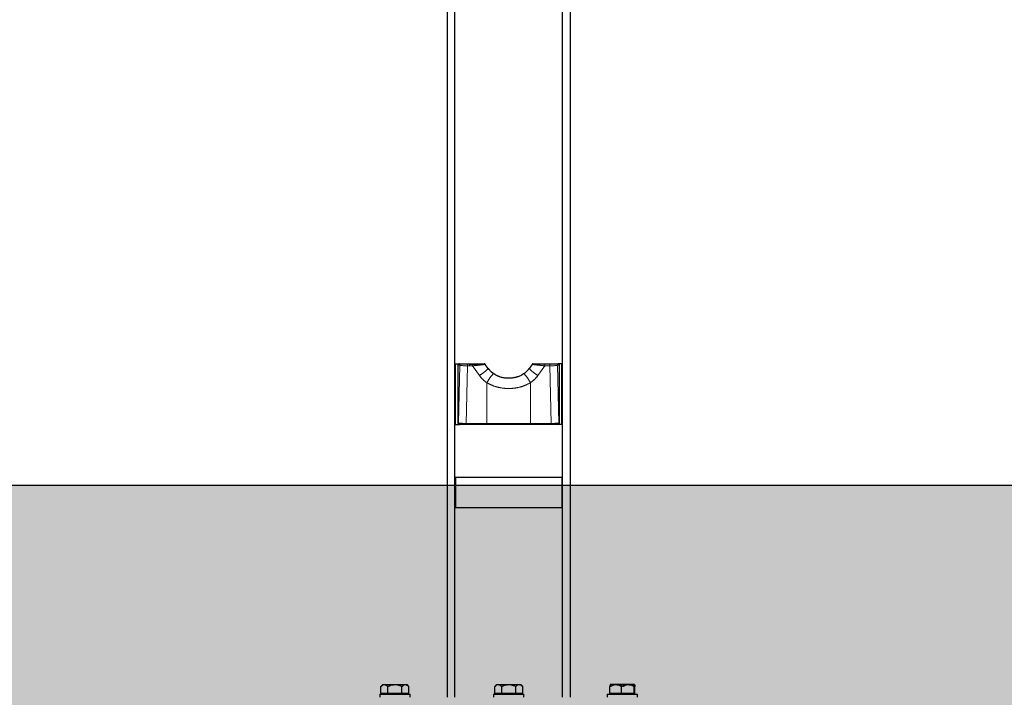
# Model space of a CAD drawing. Units: millimetres. Extents: x 19 to 6079, y 22 to 7479.
# Drawn here: x 1176 to 1825, y 920 to 1367 of the extents above; entities that cross this region are included whole.
import ezdxf

# ---------------------------------------------------------------- set-up
doc = ezdxf.new("R2010")
doc.units = ezdxf.units.MM
doc.header["$LTSCALE"] = 30
doc.linetypes.add('SLD-Phantom', pattern=[12.7, 6.35, -1.27, 1.27, -1.27, 1.27, -1.27])
doc.linetypes.add('SLD-Solid', pattern=[0])
doc.layers.add('-FORMAT-', color=7, linetype='SLD-Solid')
doc.styles.add('SLDTEXTSTYLE1', font='TXT', dxfattribs={"width": 0.605})
doc.dimstyles.new('SLDDIMSTYLE0', dxfattribs={"dimtxt": 60, "dimasz": 75, "dimexe": 0, "dimexo": 0.0625, "dimgap": 15, "dimtad": 1, "dimdec": 1, "dimrnd": 1e-09, "dimzin": 12, "dimdsep": 46, "dimtxsty": 'SLDTEXTSTYLE1', "dimsah": 1, "dimcen": 0.09, "dimadec": 0, "dimazin": 3, "dimtfac": 1, "dimtdec": 1, "dimtofl": 0, "dimtmove": 0, "dimatfit": 3, "dimfxl": 1, "dimfrac": 2, "dimtolj": 1, "dimtzin": 12, "dimarcsym": 0})

# ---------------------------------------------------------------- blocks, each defined once
blk = doc.blocks.new('_D_2')
at = {"layer": '-FORMAT-'}
for p, q in [((1555.87, 1800.18), (2158.37, 1800.18)), ((2128.37, 1800.18), (2128.37, 1060.18))]:
    blk.add_line(p, q, dxfattribs=at)
for points in [[(2128.37, 1800.18), (2116.37, 1725.18), (2140.37, 1725.18)], [(2128.37, 1060.18), (2140.37, 1135.18), (2116.37, 1135.18)]]:
    blk.add_solid(points, dxfattribs=at)
at = {"layer": '-FORMAT-', "insert": (2051.03, 1361.43), "char_height": 60, "attachment_point": 1, "rotation": 90, "style": 'SLDTEXTSTYLE1'}
blk.add_mtext('740', dxfattribs=at)

msp = doc.modelspace()

# ---------------------------------------------------------------- hatches: boundary and pattern name
at = {"layer": '-FORMAT-'}
h = msp.add_hatch(dxfattribs=at)
h.set_pattern_fill('AR-SAND', color=256, scale=0.3333333, style=0)
edge = h.paths.add_edge_path(flags=0)
edge.add_line((5834.1, 1060.18), (277.59, 1060.18))
edge.add_spline(control_points=[(277.59, 1060.18), (566.34, 794.83), (329.69, 664.29), (1012.18, 529.81), (1540.37, 640.68), (2175.15, 401.58), (4712.39, 754.36), (5649.19, 264.69), (5834.1, 1060.18)], knot_values=[0, 0, 0, 0, 0.254767, 0.277881, 0.343087, 0.50346, 0.692913, 1, 1, 1, 1], weights=[1, 1, 1, 1, 1, 1, 1, 1, 1], degree=3, periodic=0)

# ---------------------------------------------------------------- linework, layer by layer
msp.add_line((219.31, 1060.18), (5948.49, 1060.18), dxfattribs=at)
msp.add_open_spline([(277.59, 1060.18), (566.34, 794.83), (329.69, 664.29), (1012.18, 529.81), (1540.37, 640.68), (2175.15, 401.58), (4712.39, 754.36), (5649.19, 264.69), (5834.1, 1060.18)], degree=3, knots=[0, 0, 0, 0, 0.254767, 0.277881, 0.343087, 0.50346, 0.692913, 1, 1, 1, 1], dxfattribs=at)
at = {"color": 7, "linetype": 'SLD-Solid'}
for p, q in [((1457.87, 1787.18), (1457.87, 920.18)), ((1462.87, 920.18), (1462.87, 1787.18)), ((1533.87, 920.18), (1533.87, 1787.18)), ((1538.87, 1787.18), (1538.87, 920.18)), ((1463.37, 1100.18), (1463.37, 1140.18)), ((1463.37, 1140.18), (1465.89, 1140.18)), ((1464.89, 1139.18), (1464.89, 1101.18)), ((1464.89, 1139.18), (1464.89, 1139.18)), ((1465.89, 1140.18), (1467.1, 1140.18)), ((1467.1, 1140.18), (1471.61, 1140.18)), ((1471.61, 1140.18), (1474.85, 1140.18)), ((1484.92, 1137.01), (1482.93, 1139.76)), ((1513.81, 1139.75), (1511.83, 1137.01)), ((1513.78, 1139.77), (1513.95, 1139.76)), ((1521.89, 1140.18), (1525.13, 1140.18)), ((1525.13, 1140.18), (1529.64, 1140.18)), ((1529.64, 1140.18), (1530.86, 1140.18)), ((1533.37, 1140.18), (1530.86, 1140.18)), ((1531.86, 1101.18), (1531.86, 1139.18)), ((1531.86, 1139.18), (1531.86, 1139.18)), ((1533.37, 1100.18), (1533.37, 1140.18)), ((1488.98, 1133.3), (1488.52, 1133.59)), ((1508.22, 1133.59), (1507.51, 1133.1)), ((1463.37, 1100.18), (1465.89, 1100.18)), ((1464.89, 1101.18), (1464.89, 1101.18)), ((1466.24, 1100.18), (1465.89, 1100.18)), ((1470.75, 1100.18), (1466.24, 1100.18)), ((1484.27, 1100.18), (1470.75, 1100.18)), ((1512.47, 1100.18), (1484.27, 1100.18)), ((1526, 1100.18), (1512.47, 1100.18)), ((1530.5, 1100.18), (1526, 1100.18)), ((1530.86, 1100.18), (1530.5, 1100.18)), ((1533.37, 1100.18), (1530.86, 1100.18)), ((1531.86, 1101.18), (1531.86, 1101.18)), ((1533.37, 1065.18), (1463.37, 1065.18)), ((1463.37, 1065.18), (1463.37, 1060.18)), ((1533.37, 1065.18), (1533.37, 1060.18)), ((1463.37, 1060.18), (1463.37, 1045.18)), ((1533.37, 1060.18), (1533.37, 1045.18)), ((1533.37, 1045.18), (1463.37, 1045.18)), ((1415.38, 928.58), (1414.13, 927.33)), ((1414.13, 922.68), (1414.13, 927.33)), ((1416.44, 922.68), (1414.13, 922.68)), ((1415.37, 922.68), (1415.37, 922.18)), ((1415.38, 928.58), (1431.36, 928.58)), ((1418.75, 922.68), (1416.44, 922.68)), ((1418.75, 922.68), (1418.75, 927.33)), ((1423.37, 922.68), (1418.75, 922.68)), ((1427.99, 922.68), (1423.37, 922.68)), ((1427.99, 922.68), (1427.99, 927.33)), ((1430.3, 922.68), (1427.99, 922.68)), ((1432.61, 922.68), (1430.3, 922.68)), ((1432.61, 927.33), (1431.36, 928.58)), ((1431.37, 922.18), (1431.37, 922.68)), ((1432.61, 922.68), (1432.61, 927.33)), ((1490.38, 928.58), (1489.13, 927.33)), ((1489.13, 922.68), (1489.13, 927.33)), ((1491.44, 922.68), (1489.13, 922.68)), ((1490.37, 922.68), (1490.37, 922.18)), ((1490.38, 928.58), (1506.36, 928.58)), ((1493.75, 922.68), (1491.44, 922.68)), ((1493.75, 922.68), (1493.75, 927.33)), ((1498.37, 922.68), (1493.75, 922.68)), ((1502.99, 922.68), (1498.37, 922.68)), ((1502.99, 922.68), (1502.99, 927.33)), ((1505.3, 922.68), (1502.99, 922.68)), ((1507.61, 922.68), (1505.3, 922.68)), ((1507.61, 927.33), (1506.36, 928.58)), ((1506.37, 922.18), (1506.37, 922.68)), ((1507.61, 922.68), (1507.61, 927.33)), ((1565.13, 922.68), (1565.13, 927.33)), ((1569, 922.68), (1565.13, 922.68)), ((1565.37, 922.68), (1565.37, 922.18)), ((1581.36, 928.58), (1565.41, 928.58)), ((1572.86, 922.68), (1569, 922.68)), ((1572.86, 922.68), (1572.86, 927.33)), ((1576.98, 922.68), (1572.86, 922.68)), ((1581.11, 922.68), (1576.98, 922.68)), ((1581.11, 922.68), (1581.11, 927.33)), ((1581.36, 922.68), (1581.11, 922.68)), ((1581.61, 922.68), (1581.36, 922.68)), ((1581.37, 922.18), (1581.37, 922.68)), ((1581.61, 922.68), (1581.61, 927.33)), ((1413.37, 922.18), (1413.37, 920.18)), ((1413.37, 922.18), (1414.81, 922.18)), ((1414.81, 922.18), (1433.37, 922.18)), ((1433.37, 920.18), (1433.37, 922.18)), ((1488.37, 922.18), (1488.37, 920.18)), ((1488.37, 922.18), (1498.37, 922.18)), ((1498.37, 922.18), (1508.37, 922.18)), ((1508.37, 920.18), (1508.37, 922.18)), ((1563.37, 922.18), (1563.37, 920.18)), ((1563.37, 922.18), (1573.37, 922.18)), ((1573.37, 922.18), (1583.37, 922.18)), ((1583.37, 920.18), (1583.37, 922.18))]:
    msp.add_line(p, q, dxfattribs=at)
at = {"color": 7, "linetype": 'SLD-Phantom', "lineweight": 18}
for p, q in [((1457.87, 1787.18), (1457.87, 920.18)), ((1462.87, 920.18), (1462.87, 1787.18)), ((1533.87, 920.18), (1533.87, 1787.18)), ((1538.87, 1787.18), (1538.87, 920.18)), ((1463.37, 1140.18), (1465.89, 1140.18)), ((1463.37, 1100.18), (1463.37, 1140.18)), ((1464.89, 1139.18), (1464.89, 1101.18)), ((1464.89, 1139.18), (1464.89, 1101.18)), ((1466.11, 1139.18), (1464.89, 1139.18)), ((1464.89, 1139.18), (1464.89, 1139.18)), ((1465.24, 1101.18), (1466.11, 1139.18)), ((1465.89, 1140.18), (1467.1, 1140.18)), ((1467.1, 1140.18), (1471.61, 1140.18)), ((1471.25, 1138.86), (1470.39, 1100.86)), ((1474.49, 1138.86), (1471.25, 1138.86)), ((1471.61, 1140.18), (1474.85, 1140.18)), ((1479.09, 1132.47), (1474.49, 1138.86)), ((1484.78, 1137.01), (1482.79, 1139.76)), ((1484.92, 1137.01), (1482.93, 1139.76)), ((1513.81, 1139.75), (1511.83, 1137.01)), ((1513.95, 1139.76), (1511.96, 1137.01)), ((1513.78, 1139.77), (1513.95, 1139.76)), ((1514.57, 1140.18), (1514.57, 1140.18)), ((1522.26, 1138.86), (1517.65, 1132.47)), ((1521.89, 1140.18), (1525.13, 1140.18)), ((1525.49, 1138.86), (1522.26, 1138.86)), ((1525.13, 1140.18), (1529.64, 1140.18)), ((1526.36, 1100.86), (1525.49, 1138.86)), ((1529.64, 1140.18), (1530.86, 1140.18)), ((1530.64, 1139.18), (1531.5, 1101.18)), ((1531.86, 1139.18), (1530.64, 1139.18)), ((1533.37, 1140.18), (1530.86, 1140.18)), ((1531.86, 1101.18), (1531.86, 1139.18)), ((1531.86, 1101.18), (1531.86, 1139.18)), ((1531.86, 1139.18), (1531.86, 1139.18)), ((1533.37, 1100.18), (1533.37, 1140.18)), ((1488.98, 1133.3), (1488.52, 1133.59)), ((1508.22, 1133.59), (1507.51, 1133.1)), ((1483.91, 1100.86), (1483.91, 1127.77)), ((1512.84, 1127.77), (1512.84, 1100.86)), ((1463.37, 1100.18), (1465.89, 1100.18)), ((1464.89, 1101.18), (1465.24, 1101.18)), ((1464.89, 1101.18), (1464.89, 1101.18)), ((1466.24, 1100.18), (1465.89, 1100.18)), ((1470.75, 1100.18), (1466.24, 1100.18)), ((1470.39, 1100.86), (1483.91, 1100.86)), ((1484.27, 1100.18), (1470.75, 1100.18)), ((1512.47, 1100.18), (1484.27, 1100.18)), ((1526, 1100.18), (1512.47, 1100.18)), ((1512.84, 1100.86), (1526.36, 1100.86)), ((1530.5, 1100.18), (1526, 1100.18)), ((1530.86, 1100.18), (1530.5, 1100.18)), ((1533.37, 1100.18), (1530.86, 1100.18)), ((1531.5, 1101.18), (1531.86, 1101.18)), ((1531.86, 1101.18), (1531.86, 1101.18)), ((1533.37, 1065.18), (1463.37, 1065.18)), ((1463.37, 1065.18), (1463.37, 1060.18)), ((1533.37, 1065.18), (1533.37, 1060.18)), ((1533.37, 1060.18), (1463.37, 1060.18)), ((1463.37, 1060.18), (1463.37, 1045.18)), ((1533.37, 1060.18), (1533.37, 1045.18)), ((1533.37, 1045.18), (1463.37, 1045.18)), ((1415.38, 928.58), (1414.13, 927.33)), ((1414.13, 922.68), (1414.13, 927.33)), ((1416.44, 922.68), (1414.13, 922.68)), ((1415.37, 922.68), (1415.37, 922.18)), ((1415.38, 928.58), (1431.36, 928.58)), ((1418.75, 922.68), (1416.44, 922.68)), ((1418.75, 922.68), (1418.75, 927.33)), ((1423.37, 922.68), (1418.75, 922.68)), ((1427.99, 922.68), (1423.37, 922.68)), ((1427.99, 922.68), (1427.99, 927.33)), ((1430.3, 922.68), (1427.99, 922.68)), ((1432.61, 922.68), (1430.3, 922.68)), ((1432.61, 927.33), (1431.36, 928.58)), ((1431.37, 922.18), (1431.37, 922.68)), ((1432.61, 922.68), (1432.61, 927.33)), ((1490.38, 928.58), (1489.13, 927.33)), ((1489.13, 922.68), (1489.13, 927.33)), ((1491.44, 922.68), (1489.13, 922.68)), ((1490.37, 922.68), (1490.37, 922.18)), ((1490.38, 928.58), (1506.36, 928.58)), ((1493.75, 922.68), (1491.44, 922.68)), ((1493.75, 922.68), (1493.75, 927.33)), ((1498.37, 922.68), (1493.75, 922.68)), ((1502.99, 922.68), (1498.37, 922.68)), ((1502.99, 922.68), (1502.99, 927.33)), ((1505.3, 922.68), (1502.99, 922.68)), ((1507.61, 922.68), (1505.3, 922.68)), ((1507.61, 927.33), (1506.36, 928.58)), ((1506.37, 922.18), (1506.37, 922.68)), ((1507.61, 922.68), (1507.61, 927.33)), ((1565.13, 922.68), (1565.13, 927.33)), ((1569, 922.68), (1565.13, 922.68)), ((1565.37, 922.68), (1565.37, 922.18)), ((1581.36, 928.58), (1565.41, 928.58)), ((1572.86, 922.68), (1569, 922.68)), ((1572.86, 922.68), (1572.86, 927.33)), ((1576.98, 922.68), (1572.86, 922.68)), ((1581.11, 922.68), (1576.98, 922.68)), ((1581.11, 922.68), (1581.11, 927.33)), ((1581.36, 922.68), (1581.11, 922.68)), ((1581.61, 922.68), (1581.36, 922.68)), ((1581.37, 922.18), (1581.37, 922.68)), ((1581.61, 922.68), (1581.61, 927.33)), ((1413.37, 922.18), (1413.37, 920.18)), ((1413.37, 922.18), (1414.81, 922.18)), ((1414.81, 922.18), (1433.37, 922.18)), ((1433.37, 920.18), (1433.37, 922.18)), ((1488.37, 922.18), (1488.37, 920.18)), ((1488.37, 922.18), (1498.37, 922.18)), ((1498.37, 922.18), (1508.37, 922.18)), ((1508.37, 920.18), (1508.37, 922.18)), ((1563.37, 922.18), (1563.37, 920.18)), ((1563.37, 922.18), (1573.37, 922.18)), ((1573.37, 922.18), (1583.37, 922.18)), ((1583.37, 920.18), (1583.37, 922.18))]:
    msp.add_line(p, q, dxfattribs=at)
at = {"color": 8, "linetype": 'SLD-Solid', "lineweight": 18}
for p, q in [((1466.11, 1139.18), (1464.89, 1139.18)), ((1464.89, 1139.18), (1464.89, 1101.18)), ((1465.24, 1101.18), (1466.11, 1139.18)), ((1471.25, 1138.86), (1470.39, 1100.86)), ((1474.49, 1138.86), (1471.25, 1138.86)), ((1479.09, 1132.47), (1474.49, 1138.86)), ((1484.78, 1137.01), (1482.79, 1139.76)), ((1484.78, 1137.01), (1484.95, 1137.04)), ((1511.96, 1137.01), (1511.79, 1137.04)), ((1513.95, 1139.76), (1511.96, 1137.01)), ((1522.26, 1138.86), (1517.65, 1132.47)), ((1525.49, 1138.86), (1522.26, 1138.86)), ((1526.36, 1100.86), (1525.49, 1138.86)), ((1530.64, 1139.18), (1531.5, 1101.18)), ((1531.86, 1139.18), (1530.64, 1139.18)), ((1531.86, 1101.18), (1531.86, 1139.18)), ((1483.91, 1100.86), (1483.91, 1127.77)), ((1512.84, 1127.77), (1512.84, 1100.86)), ((1464.89, 1101.18), (1465.24, 1101.18)), ((1470.39, 1100.86), (1483.91, 1100.86)), ((1512.84, 1100.86), (1526.36, 1100.86)), ((1531.5, 1101.18), (1531.86, 1101.18)), ((1533.37, 1060.18), (1463.37, 1060.18))]:
    msp.add_line(p, q, dxfattribs=at)
at = {"color": 8, "linetype": 'SLD-Phantom', "lineweight": 18}
for p, q in [((1484.78, 1137.01), (1484.95, 1137.04)), ((1511.96, 1137.01), (1511.79, 1137.04))]:
    msp.add_line(p, q, dxfattribs=at)
at = {"color": 8, "linetype": 'SLD-Solid', "lineweight": 18, "flags": 128}
for points in [[(1471.61, 1140.18), (1471.52, 1140.15), (1471.44, 1140.07), (1471.36, 1139.94), (1471.3, 1139.76), (1471.26, 1139.55), (1471.23, 1139.32), (1471.23, 1139.09), (1471.25, 1138.86)], [(1474.85, 1140.18), (1474.76, 1140.15), (1474.68, 1140.07), (1474.6, 1139.94), (1474.54, 1139.76), (1474.5, 1139.55), (1474.47, 1139.32), (1474.47, 1139.09), (1474.49, 1138.86)], [(1521.89, 1140.18), (1521.98, 1140.15), (1522.07, 1140.07), (1522.14, 1139.94), (1522.21, 1139.76), (1522.25, 1139.55), (1522.27, 1139.32), (1522.27, 1139.09), (1522.26, 1138.86)], [(1525.13, 1140.18), (1525.22, 1140.15), (1525.31, 1140.07), (1525.38, 1139.94), (1525.44, 1139.76), (1525.49, 1139.55), (1525.51, 1139.32), (1525.51, 1139.09), (1525.49, 1138.86)], [(1488.5, 1133.56), (1488.33, 1133.55), (1487.95, 1133.28), (1487.41, 1132.74), (1486.75, 1131.96), (1486.02, 1131.01), (1485.27, 1129.94), (1484.55, 1128.83), (1483.91, 1127.77)], [(1508.25, 1133.56), (1508.42, 1133.55), (1508.8, 1133.28), (1509.34, 1132.74), (1510, 1131.96), (1510.73, 1131.01), (1511.48, 1129.94), (1512.2, 1128.83), (1512.84, 1127.77)], [(1470.75, 1100.18), (1470.69, 1100.19), (1470.63, 1100.23), (1470.58, 1100.29), (1470.53, 1100.37), (1470.48, 1100.47), (1470.44, 1100.58), (1470.41, 1100.71), (1470.39, 1100.86)], [(1484.27, 1100.18), (1484.21, 1100.19), (1484.15, 1100.23), (1484.1, 1100.29), (1484.05, 1100.37), (1484, 1100.47), (1483.96, 1100.58), (1483.93, 1100.71), (1483.91, 1100.86)], [(1512.47, 1100.18), (1512.53, 1100.19), (1512.59, 1100.23), (1512.65, 1100.29), (1512.7, 1100.37), (1512.74, 1100.47), (1512.78, 1100.58), (1512.81, 1100.71), (1512.84, 1100.86)], [(1526, 1100.18), (1526.05, 1100.19), (1526.11, 1100.23), (1526.17, 1100.29), (1526.22, 1100.37), (1526.26, 1100.47), (1526.3, 1100.58), (1526.33, 1100.71), (1526.36, 1100.86)]]:
    msp.add_lwpolyline(points, dxfattribs=at)
at = {"color": 7, "linetype": 'SLD-Phantom', "lineweight": 18, "flags": 128}
for points in [[(1471.61, 1140.18), (1471.52, 1140.15), (1471.44, 1140.07), (1471.36, 1139.94), (1471.3, 1139.76), (1471.26, 1139.55), (1471.23, 1139.32), (1471.23, 1139.09), (1471.25, 1138.86)], [(1474.85, 1140.18), (1474.76, 1140.15), (1474.68, 1140.07), (1474.6, 1139.94), (1474.54, 1139.76), (1474.5, 1139.55), (1474.47, 1139.32), (1474.47, 1139.09), (1474.49, 1138.86)], [(1521.89, 1140.18), (1521.98, 1140.15), (1522.07, 1140.07), (1522.14, 1139.94), (1522.21, 1139.76), (1522.25, 1139.55), (1522.27, 1139.32), (1522.27, 1139.09), (1522.26, 1138.86)], [(1525.13, 1140.18), (1525.22, 1140.15), (1525.31, 1140.07), (1525.38, 1139.94), (1525.44, 1139.76), (1525.49, 1139.55), (1525.51, 1139.32), (1525.51, 1139.09), (1525.49, 1138.86)], [(1470.75, 1100.18), (1470.69, 1100.19), (1470.63, 1100.23), (1470.58, 1100.29), (1470.53, 1100.37), (1470.48, 1100.47), (1470.44, 1100.58), (1470.41, 1100.71), (1470.39, 1100.86)], [(1484.27, 1100.18), (1484.21, 1100.19), (1484.15, 1100.23), (1484.1, 1100.29), (1484.05, 1100.37), (1484, 1100.47), (1483.96, 1100.58), (1483.93, 1100.71), (1483.91, 1100.86)], [(1512.47, 1100.18), (1512.53, 1100.19), (1512.59, 1100.23), (1512.65, 1100.29), (1512.7, 1100.37), (1512.74, 1100.47), (1512.78, 1100.58), (1512.81, 1100.71), (1512.84, 1100.86)], [(1526, 1100.18), (1526.05, 1100.19), (1526.11, 1100.23), (1526.17, 1100.29), (1526.22, 1100.37), (1526.26, 1100.47), (1526.3, 1100.58), (1526.33, 1100.71), (1526.36, 1100.86)]]:
    msp.add_lwpolyline(points, dxfattribs=at)
at = {"color": 8, "linetype": 'SLD-Phantom', "lineweight": 18, "flags": 128}
for points in [[(1488.5, 1133.56), (1488.33, 1133.55), (1487.95, 1133.28), (1487.41, 1132.74), (1486.75, 1131.96), (1486.02, 1131.01), (1485.27, 1129.94), (1484.55, 1128.83), (1483.91, 1127.77)], [(1508.25, 1133.56), (1508.42, 1133.55), (1508.8, 1133.28), (1509.34, 1132.74), (1510, 1131.96), (1510.73, 1131.01), (1511.48, 1129.94), (1512.2, 1128.83), (1512.84, 1127.77)]]:
    msp.add_lwpolyline(points, dxfattribs=at)
at = {"color": 8, "linetype": 'SLD-Solid', "lineweight": 18}
for centre, radius, start, end in [((1467.11, 1139.18), 0.999, 90.04997, 180.04988), ((1463.94, 1157.95), 29.64, 300.73713, 315.13545), ((1532.79, 1157.94), 29.62, 224.85939, 239.26594), ((1529.64, 1139.18), 0.999, 359.95012, 89.95003), ((1466.24, 1101.18), 0.999, 179.95012, 269.95003), ((1530.5, 1101.18), 0.999, 270.04997, 0.04988)]:
    msp.add_arc(centre, radius, start, end, dxfattribs=at)
at = {"color": 7, "linetype": 'SLD-Phantom', "lineweight": 18}
for centre, radius, start, end in [((1467.11, 1139.18), 0.999, 90.04997, 180.04988), ((1472.4, 1139.23), 0.956, 35.21414, 89.71428), ((1482.17, 1139.18), 1, 37.37402, 90.02853), ((1514.57, 1139.18), 1, 89.99983, 143.60565), ((1529.64, 1139.18), 0.999, 359.95012, 89.95003), ((1466.24, 1101.18), 0.999, 179.95012, 269.95003), ((1530.5, 1101.18), 0.999, 270.04997, 0.04988)]:
    msp.add_arc(centre, radius, start, end, dxfattribs=at)
at = {"color": 8, "linetype": 'SLD-Phantom', "lineweight": 18}
for centre, radius, start, end in [((1463.94, 1157.95), 29.64, 300.73713, 315.13545), ((1532.79, 1157.94), 29.62, 224.85939, 239.26594)]:
    msp.add_arc(centre, radius, start, end, dxfattribs=at)
at = {"color": 7, "linetype": 'SLD-Solid'}
for centre, start, end in [((1482.17, 1139.18), 36.35184, 90.00017), ((1482.17, 1139.18), 37.37402, 90.02853), ((1514.57, 1139.18), 89.99983, 143.60565), ((1514.57, 1139.18), 89.97147, 142.4611)]:
    msp.add_arc(centre, 1, start, end, dxfattribs=at)
for centre, start_param, end_param in [((1465.89, 1139.18), 1.570796, 3.141593), ((1530.86, 1139.18), 0, 1.570796), ((1465.89, 1101.18), 3.141593, 4.712389), ((1530.86, 1101.18), 4.712389, 6.283185)]:
    msp.add_ellipse(centre, major_axis=(1, 0), ratio=0.999128, start_param=start_param, end_param=end_param, dxfattribs=at)
at = {"color": 7, "linetype": 'SLD-Phantom', "lineweight": 18}
for centre, major_axis, ratio, start_param, end_param in [((1465.89, 1139.18), (1, 0), 0.999128, 1.570796, 3.141593), ((1474.09, 1139.18), (8, -0.02), 0.044824, 3.203936, 4.349577), ((1522.65, 1139.18), (8, 0.02), 0.044824, 5.075201, 6.220842), ((1530.86, 1139.18), (1, 0), 0.999128, 0, 1.570796), ((1465.89, 1101.18), (1, 0), 0.999128, 3.141593, 4.712389), ((1473.23, 1101.18), (8, -0.02), 0.044824, 3.203936, 4.349577), ((1498.37, 1101.18), (40, 0), 0.008778, 4.342409, 5.082369), ((1523.52, 1101.18), (8, 0.02), 0.044824, 5.075201, 6.220842), ((1530.86, 1101.18), (1, 0), 0.999128, 4.712389, 6.283185)]:
    msp.add_ellipse(centre, major_axis=major_axis, ratio=ratio, start_param=start_param, end_param=end_param, dxfattribs=at)
at = {"color": 8, "linetype": 'SLD-Solid', "lineweight": 18}
for centre, major_axis, ratio, start_param, end_param in [((1474.09, 1139.18), (8, -0.02), 0.044824, 3.203936, 4.349577), ((1522.65, 1139.18), (8, 0.02), 0.044824, 5.075201, 6.220842), ((1473.23, 1101.18), (8, -0.02), 0.044824, 3.203936, 4.349577), ((1498.37, 1101.18), (40, 0), 0.008778, 4.342409, 5.082369), ((1523.52, 1101.18), (8, 0.02), 0.044824, 5.075201, 6.220842)]:
    msp.add_ellipse(centre, major_axis=major_axis, ratio=ratio, start_param=start_param, end_param=end_param, dxfattribs=at)
at = {"color": 8, "linetype": 'SLD-Phantom', "lineweight": 18}
for points, knots in [([(1473.18, 1139.78), (1472.9, 1139.74), (1472.61, 1139.71), (1472.6, 1139.34), (1472.6, 1139.33)], [0, 0, 0, 0, 0.972176, 1, 1, 1, 1]), ([(1482.93, 1139.76), (1482.93, 1139.76), (1482.93, 1139.75), (1482.29, 1139.67), (1481.03, 1139.53), (1479.09, 1139.32), (1476.73, 1139.08), (1475.26, 1138.93), (1474.49, 1138.86)], [0, 0, 0, 0, 0.09527, 0.228572, 0.384159, 0.595589, 0.789415, 1, 1, 1, 1]), ([(1522.26, 1138.86), (1522.09, 1138.87), (1521.2, 1138.96), (1519.49, 1139.13), (1517.39, 1139.35), (1515.76, 1139.52), (1514.62, 1139.65), (1513.98, 1139.73), (1513.7, 1139.77), (1513.78, 1139.77), (1513.78, 1139.77)], [0, 0, 0, 0, 0.04716, 0.256289, 0.444838, 0.60591, 0.743549, 0.866281, 0.98789, 1, 1, 1, 1])]:
    msp.add_open_spline(points, degree=3, knots=knots, dxfattribs=at)
at = {"color": 7, "linetype": 'SLD-Phantom', "lineweight": 18}
for points, knots in [([(1482.79, 1139.76), (1482.59, 1139.76), (1481.58, 1139.76), (1478.19, 1139.77), (1475.33, 1139.77), (1473.18, 1139.78)], [0, 0, 0, 0, 0.058641, 0.293208, 1, 1, 1, 1]), ([(1474.85, 1140.18), (1475.51, 1140.18), (1476.78, 1140.18), (1478.79, 1140.18), (1480.45, 1140.18), (1481.55, 1140.18), (1482.11, 1140.18), (1482.12, 1140.18), (1482.12, 1140.18)], [0, 0, 0, 0, 0.213711, 0.411732, 0.625907, 0.780329, 0.909888, 1, 1, 1, 1]), ([(1488.5, 1133.56), (1488.04, 1133.89), (1487.1, 1134.58), (1485.91, 1135.78), (1485.26, 1136.66), (1484.97, 1137.05)], [0, 0, 0, 0, 0.344662, 0.706556, 1, 1, 1, 1]), ([(1511.77, 1137.05), (1511.62, 1136.84), (1511.11, 1136.09), (1510.03, 1134.97), (1508.97, 1134.02), (1508.35, 1133.63), (1508.24, 1133.57)], [0, 0, 0, 0, 0.153159, 0.550286, 0.924779, 1, 1, 1, 1]), ([(1514.59, 1140.18), (1514.58, 1140.18), (1514.52, 1140.18), (1514.77, 1140.18), (1515.34, 1140.18), (1516.32, 1140.18), (1517.72, 1140.18), (1519.52, 1140.18), (1520.98, 1140.18), (1521.75, 1140.18), (1521.89, 1140.18)], [0, 0, 0, 0, 0.010032, 0.12701, 0.24693, 0.383959, 0.54698, 0.739561, 0.952457, 1, 1, 1, 1]), ([(1483.91, 1127.77), (1483.17, 1128.31), (1481.66, 1129.43), (1480.25, 1130.98), (1479.43, 1132.02), (1479.2, 1132.32), (1479.09, 1132.47)], [0, 0, 0, 0, 0.410325, 0.833382, 0.918195, 1, 1, 1, 1]), ([(1508.22, 1133.59), (1508.01, 1133.43), (1507.18, 1132.84), (1505.57, 1132.06), (1503.4, 1131.28), (1501.12, 1130.8), (1498.79, 1130.6), (1496.46, 1130.7), (1494.17, 1131.07), (1491.97, 1131.74), (1490.06, 1132.56), (1488.97, 1133.28), (1488.51, 1133.58)], [0, 0, 0, 0, 0.038096, 0.147493, 0.258089, 0.369094, 0.480103, 0.590674, 0.701301, 0.810698, 0.920458, 1, 1, 1, 1]), ([(1517.65, 1132.47), (1517.54, 1132.32), (1516.83, 1131.36), (1515.33, 1129.64), (1513.68, 1128.4), (1512.84, 1127.77)], [0, 0, 0, 0, 0.081832, 0.533028, 1, 1, 1, 1]), ([(1512.84, 1127.77), (1511.42, 1127.01), (1508.74, 1125.6), (1504.41, 1124.41), (1500.15, 1123.84), (1495.85, 1123.89), (1491.64, 1124.56), (1487.59, 1125.79), (1485.14, 1127.11), (1483.91, 1127.77)], [0, 0, 0, 0, 0.1595814, 0.3008416, 0.4421188, 0.5824304, 0.7227362, 0.8613901, 1, 1, 1, 1]), ([(1414.13, 927.33), (1414.45, 927.62), (1415.09, 928.21), (1416.29, 928.7), (1417.57, 928.41), (1418.39, 927.66), (1418.75, 927.33)], [0, 0, 0, 0, 0.216459, 0.440318, 0.751906, 1, 1, 1, 1]), ([(1418.75, 927.33), (1419.15, 927.52), (1420.05, 927.94), (1421.54, 928.41), (1423.72, 928.7), (1425.95, 928.28), (1427.46, 927.58), (1427.99, 927.33)], [0, 0, 0, 0, 0.135552, 0.310107, 0.484234, 0.816137, 1, 1, 1, 1]), ([(1427.99, 927.33), (1428.31, 927.62), (1428.95, 928.21), (1430.15, 928.7), (1431.43, 928.41), (1432.25, 927.66), (1432.61, 927.33)], [0, 0, 0, 0, 0.216459, 0.440318, 0.751906, 1, 1, 1, 1]), ([(1489.13, 927.33), (1489.45, 927.62), (1490.09, 928.21), (1491.29, 928.7), (1492.57, 928.41), (1493.39, 927.66), (1493.75, 927.33)], [0, 0, 0, 0, 0.216459, 0.440318, 0.751906, 1, 1, 1, 1]), ([(1493.75, 927.33), (1494.15, 927.52), (1495.05, 927.94), (1496.54, 928.41), (1498.72, 928.7), (1500.95, 928.28), (1502.46, 927.58), (1502.99, 927.33)], [0, 0, 0, 0, 0.135552, 0.310107, 0.484234, 0.816137, 1, 1, 1, 1]), ([(1502.99, 927.33), (1503.31, 927.62), (1503.95, 928.21), (1505.15, 928.7), (1506.43, 928.41), (1507.25, 927.66), (1507.61, 927.33)], [0, 0, 0, 0, 0.216459, 0.440318, 0.751906, 1, 1, 1, 1]), ([(1565.13, 927.33), (1565.66, 927.62), (1566.74, 928.21), (1568.74, 928.7), (1570.88, 928.41), (1572.26, 927.66), (1572.86, 927.33)], [0, 0, 0, 0, 0.216459, 0.440318, 0.751906, 1, 1, 1, 1]), ([(1565.64, 927.33), (1565.6, 927.62), (1565.53, 928.21), (1565.4, 928.7), (1565.26, 928.41), (1565.17, 927.66), (1565.13, 927.33)], [0, 0, 0, 0, 0.216459, 0.440318, 0.751906, 1, 1, 1, 1]), ([(1573.88, 927.33), (1573.53, 927.52), (1572.73, 927.94), (1571.4, 928.41), (1569.45, 928.7), (1567.46, 928.28), (1566.12, 927.58), (1565.64, 927.33)], [0, 0, 0, 0, 0.1355522, 0.3101067, 0.4842337, 0.8161373, 1, 1, 1, 1]), ([(1572.86, 927.33), (1573.34, 927.58), (1574.68, 928.28), (1576.68, 928.7), (1578.62, 928.41), (1579.95, 927.94), (1580.75, 927.52), (1581.11, 927.33)], [0, 0, 0, 0, 0.183863, 0.515766, 0.689893, 0.864448, 1, 1, 1, 1]), ([(1581.61, 927.33), (1581.08, 927.62), (1580.01, 928.21), (1578.01, 928.7), (1575.86, 928.41), (1574.49, 927.66), (1573.88, 927.33)], [0, 0, 0, 0, 0.216459, 0.440318, 0.751906, 1, 1, 1, 1]), ([(1581.11, 927.33), (1581.14, 927.62), (1581.21, 928.21), (1581.34, 928.7), (1581.48, 928.41), (1581.57, 927.66), (1581.61, 927.33)], [0, 0, 0, 0, 0.216459, 0.440318, 0.751906, 1, 1, 1, 1])]:
    msp.add_open_spline(points, degree=3, knots=knots, dxfattribs=at)
at = {"color": 8, "linetype": 'SLD-Solid', "lineweight": 18}
for points, knots in [([(1482.93, 1139.76), (1482.93, 1139.76), (1482.93, 1139.75), (1482.29, 1139.67), (1481.03, 1139.53), (1479.09, 1139.32), (1476.73, 1139.08), (1475.26, 1138.93), (1474.49, 1138.86)], [0, 0, 0, 0, 0.09527, 0.228572, 0.384159, 0.595589, 0.789415, 1, 1, 1, 1]), ([(1522.26, 1138.86), (1522.09, 1138.87), (1521.2, 1138.96), (1519.49, 1139.13), (1517.39, 1139.35), (1515.76, 1139.52), (1514.62, 1139.65), (1513.98, 1139.73), (1513.7, 1139.77), (1513.78, 1139.77), (1513.78, 1139.77)], [0, 0, 0, 0, 0.04716, 0.256289, 0.444838, 0.60591, 0.743549, 0.866281, 0.98789, 1, 1, 1, 1]), ([(1483.91, 1127.77), (1483.17, 1128.31), (1481.66, 1129.43), (1480.25, 1130.98), (1479.43, 1132.02), (1479.2, 1132.32), (1479.09, 1132.47)], [0, 0, 0, 0, 0.410325, 0.833382, 0.918195, 1, 1, 1, 1]), ([(1517.65, 1132.47), (1517.54, 1132.32), (1516.83, 1131.36), (1515.33, 1129.64), (1513.68, 1128.4), (1512.84, 1127.77)], [0, 0, 0, 0, 0.081832, 0.533028, 1, 1, 1, 1]), ([(1512.84, 1127.77), (1511.42, 1127.01), (1508.74, 1125.6), (1504.41, 1124.41), (1500.15, 1123.84), (1495.85, 1123.89), (1491.64, 1124.56), (1487.59, 1125.79), (1485.14, 1127.11), (1483.91, 1127.77)], [0, 0, 0, 0, 0.1595814, 0.3008416, 0.4421188, 0.5824304, 0.7227362, 0.8613901, 1, 1, 1, 1])]:
    msp.add_open_spline(points, degree=3, knots=knots, dxfattribs=at)
at = {"color": 7, "linetype": 'SLD-Solid'}
for points, knots in [([(1474.85, 1140.18), (1475.51, 1140.18), (1476.78, 1140.18), (1478.79, 1140.18), (1480.45, 1140.18), (1481.55, 1140.18), (1482.11, 1140.18), (1482.12, 1140.18), (1482.12, 1140.18)], [0, 0, 0, 0, 0.213711, 0.411732, 0.625907, 0.780329, 0.909888, 1, 1, 1, 1]), ([(1488.5, 1133.56), (1488.04, 1133.89), (1487.1, 1134.58), (1485.91, 1135.78), (1485.26, 1136.66), (1484.97, 1137.05)], [0, 0, 0, 0, 0.344662, 0.706556, 1, 1, 1, 1]), ([(1511.77, 1137.05), (1511.62, 1136.84), (1511.11, 1136.09), (1510.03, 1134.97), (1508.97, 1134.02), (1508.35, 1133.63), (1508.24, 1133.57)], [0, 0, 0, 0, 0.153159, 0.550286, 0.924779, 1, 1, 1, 1]), ([(1514.59, 1140.18), (1514.58, 1140.18), (1514.52, 1140.18), (1514.77, 1140.18), (1515.34, 1140.18), (1516.32, 1140.18), (1517.72, 1140.18), (1519.52, 1140.18), (1520.98, 1140.18), (1521.75, 1140.18), (1521.89, 1140.18)], [0, 0, 0, 0, 0.010032, 0.12701, 0.24693, 0.383959, 0.54698, 0.739561, 0.952457, 1, 1, 1, 1]), ([(1508.22, 1133.59), (1508.01, 1133.43), (1507.18, 1132.84), (1505.57, 1132.06), (1503.4, 1131.28), (1501.12, 1130.8), (1498.79, 1130.6), (1496.46, 1130.7), (1494.17, 1131.07), (1491.97, 1131.74), (1490.06, 1132.56), (1488.97, 1133.28), (1488.51, 1133.58)], [0, 0, 0, 0, 0.038096, 0.147493, 0.258089, 0.369094, 0.480103, 0.590674, 0.701301, 0.810698, 0.920458, 1, 1, 1, 1]), ([(1414.13, 927.33), (1414.45, 927.62), (1415.09, 928.21), (1416.29, 928.7), (1417.57, 928.41), (1418.39, 927.66), (1418.75, 927.33)], [0, 0, 0, 0, 0.216459, 0.440318, 0.751906, 1, 1, 1, 1]), ([(1418.75, 927.33), (1419.15, 927.52), (1420.05, 927.94), (1421.54, 928.41), (1423.72, 928.7), (1425.95, 928.28), (1427.46, 927.58), (1427.99, 927.33)], [0, 0, 0, 0, 0.135552, 0.310107, 0.484234, 0.816137, 1, 1, 1, 1]), ([(1427.99, 927.33), (1428.31, 927.62), (1428.95, 928.21), (1430.15, 928.7), (1431.43, 928.41), (1432.25, 927.66), (1432.61, 927.33)], [0, 0, 0, 0, 0.2164587, 0.4403184, 0.7519064, 1, 1, 1, 1]), ([(1489.13, 927.33), (1489.45, 927.62), (1490.09, 928.21), (1491.29, 928.7), (1492.57, 928.41), (1493.39, 927.66), (1493.75, 927.33)], [0, 0, 0, 0, 0.216459, 0.440318, 0.751906, 1, 1, 1, 1]), ([(1493.75, 927.33), (1494.15, 927.52), (1495.05, 927.94), (1496.54, 928.41), (1498.72, 928.7), (1500.95, 928.28), (1502.46, 927.58), (1502.99, 927.33)], [0, 0, 0, 0, 0.135552, 0.310107, 0.484234, 0.816137, 1, 1, 1, 1]), ([(1502.99, 927.33), (1503.31, 927.62), (1503.95, 928.21), (1505.15, 928.7), (1506.43, 928.41), (1507.25, 927.66), (1507.61, 927.33)], [0, 0, 0, 0, 0.2164587, 0.4403184, 0.7519064, 1, 1, 1, 1]), ([(1565.13, 927.33), (1565.66, 927.62), (1566.74, 928.21), (1568.74, 928.7), (1570.88, 928.41), (1572.26, 927.66), (1572.86, 927.33)], [0, 0, 0, 0, 0.216459, 0.440318, 0.751906, 1, 1, 1, 1]), ([(1565.64, 927.33), (1565.6, 927.62), (1565.53, 928.21), (1565.4, 928.7), (1565.26, 928.41), (1565.17, 927.66), (1565.13, 927.33)], [0, 0, 0, 0, 0.216459, 0.440318, 0.751906, 1, 1, 1, 1]), ([(1573.88, 927.33), (1573.53, 927.52), (1572.73, 927.94), (1571.4, 928.41), (1569.45, 928.7), (1567.46, 928.28), (1566.12, 927.58), (1565.64, 927.33)], [0, 0, 0, 0, 0.135552, 0.310107, 0.484234, 0.816137, 1, 1, 1, 1]), ([(1572.86, 927.33), (1573.34, 927.58), (1574.68, 928.28), (1576.68, 928.7), (1578.62, 928.41), (1579.95, 927.94), (1580.75, 927.52), (1581.11, 927.33)], [0, 0, 0, 0, 0.183863, 0.515766, 0.689893, 0.864448, 1, 1, 1, 1]), ([(1581.61, 927.33), (1581.08, 927.62), (1580.01, 928.21), (1578.01, 928.7), (1575.86, 928.41), (1574.49, 927.66), (1573.88, 927.33)], [0, 0, 0, 0, 0.216459, 0.440318, 0.751906, 1, 1, 1, 1]), ([(1581.11, 927.33), (1581.14, 927.62), (1581.21, 928.21), (1581.34, 928.7), (1581.48, 928.41), (1581.57, 927.66), (1581.61, 927.33)], [0, 0, 0, 0, 0.216459, 0.440318, 0.751906, 1, 1, 1, 1])]:
    msp.add_open_spline(points, degree=3, knots=knots, dxfattribs=at)

# ---------------------------------------------------------------- dimensions: what is measured, and where the dimension line sits
at = {"layer": '-FORMAT-'}
dim = msp.add_linear_dim(base=(2128.37, 1060.18), p1=(1525.87, 1800.18), p2=(219.31, 1060.18), angle=90, dimstyle='SLDDIMSTYLE0', dxfattribs=at)
dim.commit()
dim.dimension.update_dxf_attribs({"geometry": '_D_2', "text_midpoint": (2128.37, 1430.18), "dimtype": 160})

doc.saveas('drawing.dxf')
